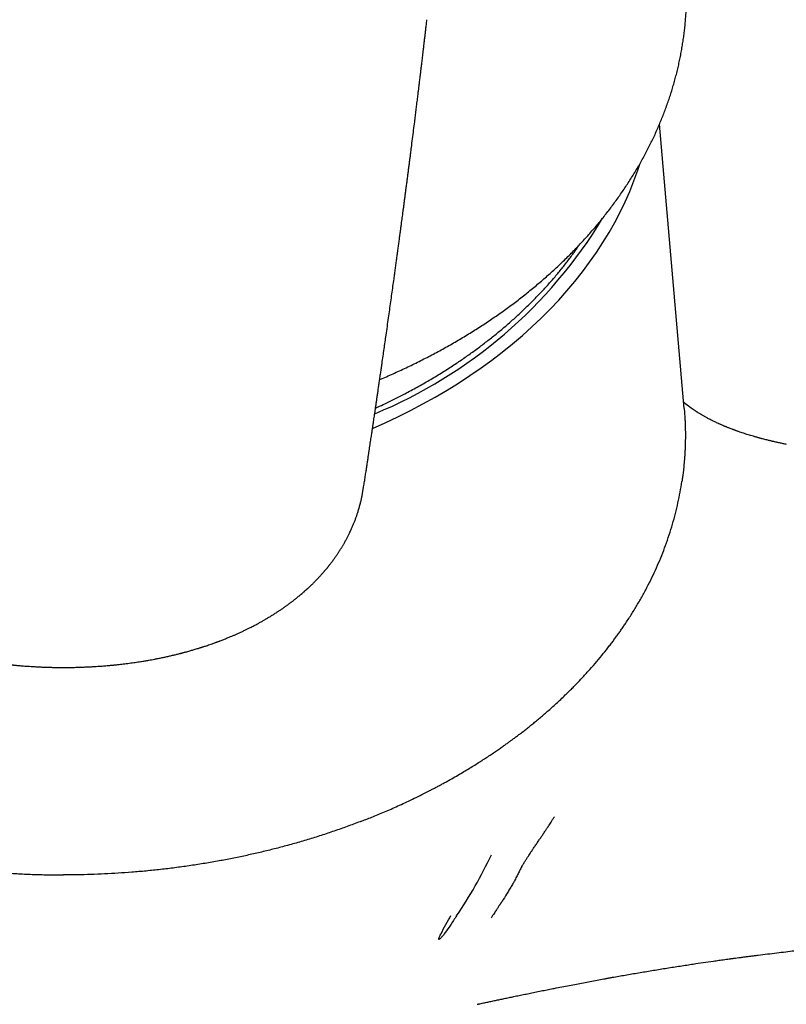
# Model space of a CAD drawing. Units: millimetres. Extents: x 8 to 917, y 12 to 573.
# Drawn here: x 462 to 498, y 495 to 541 of the extents above; entities that cross this region are included whole.
import ezdxf

# ---------------------------------------------------------------- set-up
doc = ezdxf.new("R2010")
doc.units = ezdxf.units.MM

msp = doc.modelspace()

# ---------------------------------------------------------------- linework, layer by layer
at = {"color": 7, "linetype": 'Continuous', "lineweight": 30}
for p, q in [((492.926, 522.863), (491.777, 536.124)), ((477.936, 518.899), (477.987, 519.194)), ((492.82, 519.463), (492.82, 519.462)), ((492.82, 519.462), (492.82, 519.456))]:
    msp.add_line(p, q, dxfattribs=at)
at = {"color": 7, "linetype": 'Continuous', "lineweight": 30, "flags": 128}
msp.add_lwpolyline([(478.402, 521.931), (478.988, 522.193), (479.587, 522.476), (480.175, 522.77), (480.752, 523.075), (481.318, 523.39), (481.872, 523.716), (482.413, 524.052), (482.942, 524.397), (483.458, 524.753), (483.961, 525.118), (484.45, 525.492), (484.925, 525.875), (485.386, 526.266), (485.832, 526.666), (486.263, 527.075), (486.679, 527.491), (487.079, 527.914), (487.463, 528.345), (487.832, 528.783), (488.184, 529.227), (488.519, 529.678), (488.838, 530.135), (489.139, 530.598), (489.424, 531.066), (489.691, 531.539), (489.94, 532.017), (490.171, 532.499), (490.385, 532.985), (490.581, 533.476), (490.758, 533.969), (490.853, 534.259)], dxfattribs=at)
at = {"color": 7, "linetype": 'Continuous', "lineweight": 30}
for centre, radius, start, end in [((469.939, 543.349), 22.429, 292.4493, 328.8089), ((465.214, 510.889), 20.707, 325.6839, 334.7539)]:
    msp.add_arc(centre, radius, start, end, dxfattribs=at)
for points, knots in [([(478.736, 524.214), (478.787, 524.236), (478.943, 524.301), (479.201, 524.414), (479.51, 524.552), (479.817, 524.693), (480.121, 524.837), (480.423, 524.984), (480.722, 525.133), (481.018, 525.285), (481.312, 525.44), (481.603, 525.597), (481.892, 525.757), (482.178, 525.92), (482.46, 526.085), (482.74, 526.253), (483.017, 526.423), (483.291, 526.596), (483.562, 526.771), (483.83, 526.949), (484.095, 527.129), (484.356, 527.312), (484.615, 527.497), (484.87, 527.684), (485.122, 527.873), (485.371, 528.065), (485.616, 528.259), (485.858, 528.456), (486.096, 528.654), (486.331, 528.855), (486.563, 529.058), (486.79, 529.262), (487.015, 529.469), (487.235, 529.678), (487.452, 529.889), (487.666, 530.102), (487.875, 530.317), (488.081, 530.534), (488.283, 530.752), (488.481, 530.973), (488.676, 531.195), (488.866, 531.419), (489.052, 531.645), (489.235, 531.872), (489.414, 532.101), (489.588, 532.332), (489.759, 532.564), (489.925, 532.798), (490.087, 533.033), (490.245, 533.269), (490.399, 533.507), (490.549, 533.747), (490.695, 533.988), (490.836, 534.23), (490.974, 534.473), (491.107, 534.717), (491.235, 534.963), (491.36, 535.21), (491.48, 535.458), (491.595, 535.707), (491.707, 535.957), (491.814, 536.208), (491.916, 536.459), (492.014, 536.712), (492.108, 536.966), (492.197, 537.22), (492.282, 537.475), (492.363, 537.731), (492.439, 537.988), (492.51, 538.245), (492.577, 538.503), (492.64, 538.761), (492.698, 539.02), (492.751, 539.279), (492.8, 539.539), (492.845, 539.799), (492.885, 540.06), (492.92, 540.321), (492.951, 540.582), (492.977, 540.843), (492.999, 541.105), (493.017, 541.367), (493.029, 541.629), (493.036, 541.851), (493.039, 541.987), (493.039, 542.035)], [0, 0, 0, 0, 0.0059831, 0.0182359, 0.0304889, 0.0427419, 0.0549951, 0.0672483, 0.0795016, 0.0917548, 0.104008, 0.1162611, 0.128514, 0.1407668, 0.1530194, 0.1652717, 0.1775236, 0.1897752, 0.2020263, 0.2142769, 0.226527, 0.2387763, 0.251025, 0.2632729, 0.2755198, 0.2877659, 0.3000108, 0.3122546, 0.3244972, 0.3367385, 0.3489783, 0.3612166, 0.3734532, 0.3856881, 0.3979211, 0.4101522, 0.4223811, 0.4346079, 0.4468323, 0.4590543, 0.4712737, 0.4834905, 0.4957044, 0.5079155, 0.5201235, 0.5323284, 0.54453, 0.5567282, 0.568923, 0.5811142, 0.5933017, 0.6054855, 0.6176654, 0.6298414, 0.6420134, 0.6541814, 0.6663452, 0.678505, 0.6906605, 0.7028118, 0.714959, 0.7271019, 0.7392407, 0.7513753, 0.7635058, 0.7756322, 0.7877547, 0.7998732, 0.811988, 0.824099, 0.8362065, 0.8483105, 0.8604113, 0.8725089, 0.8846036, 0.8966956, 0.908785, 0.9208721, 0.932957, 0.9450401, 0.9571216, 0.9692017, 0.9812806, 0.9933586, 1, 1, 1, 1]), ([(477.988, 519.204), (478.001, 519.287), (478.026, 519.45), (478.062, 519.688), (478.097, 519.915), (478.13, 520.132), (478.161, 520.338), (478.19, 520.531), (478.217, 520.709), (478.242, 520.875), (478.266, 521.031), (478.288, 521.178), (478.308, 521.316), (478.327, 521.444), (478.345, 521.564), (478.362, 521.674), (478.377, 521.774), (478.389, 521.86), (478.4, 521.933), (478.409, 521.993), (478.417, 522.047), (478.424, 522.096), (478.435, 522.164), (478.448, 522.257), (478.467, 522.38), (478.486, 522.511), (478.507, 522.651), (478.529, 522.799), (478.552, 522.956), (478.576, 523.123), (478.602, 523.297), (478.629, 523.481), (478.657, 523.673), (478.686, 523.874), (478.717, 524.083), (478.748, 524.3), (478.781, 524.522), (478.813, 524.745), (478.851, 525.006), (478.894, 525.304), (478.941, 525.638), (478.988, 525.964), (479.038, 526.315), (479.091, 526.689), (479.147, 527.084), (479.201, 527.467), (479.253, 527.839), (479.304, 528.202), (479.354, 528.558), (479.397, 528.873), (479.435, 529.148), (479.467, 529.384), (479.499, 529.617), (479.531, 529.848), (479.562, 530.076), (479.592, 530.302), (479.622, 530.523), (479.651, 530.739), (479.679, 530.949), (479.707, 531.152), (479.733, 531.349), (479.756, 531.525), (479.777, 531.683), (479.797, 531.827), (479.816, 531.974), (479.837, 532.129), (479.858, 532.293), (479.881, 532.465), (479.904, 532.644), (479.929, 532.832), (479.954, 533.026), (479.981, 533.228), (480.007, 533.428), (480.033, 533.626), (480.058, 533.821), (480.084, 534.022), (480.111, 534.225), (480.137, 534.43), (480.163, 534.633), (480.189, 534.834), (480.223, 535.103), (480.266, 535.439), (480.317, 535.837), (480.361, 536.19), (480.399, 536.498), (480.432, 536.764), (480.46, 536.989), (480.482, 537.171), (480.499, 537.31), (480.515, 537.44), (480.529, 537.554), (480.541, 537.653), (480.552, 537.738), (480.561, 537.817), (480.57, 537.891), (480.58, 537.971), (480.591, 538.062), (480.603, 538.166), (480.615, 538.261), (480.625, 538.343), (480.633, 538.411), (480.641, 538.482), (480.65, 538.556), (480.66, 538.635), (480.67, 538.721), (480.681, 538.817), (480.694, 538.925), (480.708, 539.045), (480.724, 539.173), (480.74, 539.31), (480.757, 539.456), (480.775, 539.61), (480.795, 539.773), (480.815, 539.945), (480.836, 540.125), (480.858, 540.313), (480.88, 540.508), (480.904, 540.71), (480.923, 540.872), (480.933, 540.966), (480.936, 540.99)], [0, 0, 0, 0, 0.0106, 0.020759, 0.030476, 0.039753, 0.048589, 0.056983, 0.064493, 0.071611, 0.078335, 0.084666, 0.090604, 0.096148, 0.101298, 0.106054, 0.110415, 0.114382, 0.117222, 0.119818, 0.122171, 0.124279, 0.126168, 0.13109, 0.1364, 0.142099, 0.148187, 0.154664, 0.161529, 0.168785, 0.17643, 0.184465, 0.19289, 0.201706, 0.210912, 0.220508, 0.230414, 0.240257, 0.249992, 0.26507, 0.27988, 0.29442, 0.30869, 0.326817, 0.344484, 0.36169, 0.378434, 0.394745, 0.410822, 0.426705, 0.437511, 0.448225, 0.458846, 0.469375, 0.479812, 0.490156, 0.50032, 0.510176, 0.519873, 0.529251, 0.538311, 0.547053, 0.553698, 0.560216, 0.567017, 0.574167, 0.581823, 0.589843, 0.598227, 0.606974, 0.616086, 0.625562, 0.635402, 0.644312, 0.653501, 0.662969, 0.672702, 0.682432, 0.692064, 0.701596, 0.711029, 0.73047, 0.749476, 0.768047, 0.781017, 0.793767, 0.806296, 0.813393, 0.820071, 0.826332, 0.832174, 0.836546, 0.840651, 0.844488, 0.848057, 0.851409, 0.856065, 0.861138, 0.86663, 0.869801, 0.873098, 0.876518, 0.880067, 0.883891, 0.888073, 0.892614, 0.898023, 0.903866, 0.910143, 0.916857, 0.924007, 0.931594, 0.939619, 0.948083, 0.956987, 0.966332, 0.975939, 0.985973, 0.996434, 1, 1, 1, 1]), ([(478.541, 522.881), (478.662, 522.937), (478.955, 523.072), (479.411, 523.295), (479.938, 523.565), (480.485, 523.859), (481.048, 524.18), (481.599, 524.512), (482.118, 524.842), (482.605, 525.169), (483.064, 525.491), (483.511, 525.821), (483.946, 526.159), (484.37, 526.504), (484.782, 526.856), (485.182, 527.215), (485.57, 527.58), (485.945, 527.952), (486.307, 528.331), (486.656, 528.715), (486.991, 529.106), (487.314, 529.502), (487.622, 529.904), (487.862, 530.231), (487.994, 530.426), (488.033, 530.484)], [0, 0, 0, 0, 0.029932, 0.072216, 0.1145, 0.164334, 0.214169, 0.264003, 0.313837, 0.358333, 0.402828, 0.447324, 0.491819, 0.536315, 0.580811, 0.625306, 0.669802, 0.714298, 0.758793, 0.803289, 0.847785, 0.89228, 0.936775, 0.981271, 1, 1, 1, 1]), ([(492.926, 522.863), (492.927, 522.855), (492.929, 522.832), (492.932, 522.795), (492.935, 522.75), (492.939, 522.707), (492.945, 522.629), (492.952, 522.519), (492.961, 522.361), (492.969, 522.194), (492.975, 522.018), (492.979, 521.851), (492.981, 521.692), (492.981, 521.536), (492.979, 521.37), (492.975, 521.19), (492.968, 520.992), (492.96, 520.841), (492.954, 520.74), (492.951, 520.692), (492.948, 520.644), (492.945, 520.595), (492.941, 520.54), (492.934, 520.451), (492.924, 520.33), (492.91, 520.182), (492.895, 520.04), (492.88, 519.905), (492.865, 519.787), (492.852, 519.684), (492.84, 519.596), (492.829, 519.524), (492.823, 519.482), (492.82, 519.463)], [0, 0, 0, 0, 0.007143, 0.019923, 0.032976, 0.046299, 0.05816, 0.101145, 0.14274, 0.196799, 0.248315, 0.297287, 0.343717, 0.388227, 0.434627, 0.489599, 0.547745, 0.609064, 0.62298, 0.63705, 0.651274, 0.665651, 0.680181, 0.699645, 0.744965, 0.786856, 0.831138, 0.870809, 0.905868, 0.936317, 0.962156, 0.983383, 1, 1, 1, 1]), ([(497.684, 521.192), (497.68, 521.193), (497.668, 521.196), (497.641, 521.201), (497.597, 521.21), (497.531, 521.223), (497.451, 521.24), (497.371, 521.257), (497.296, 521.274), (497.224, 521.29), (497.16, 521.304), (497.101, 521.318), (497.046, 521.331), (496.989, 521.344), (496.928, 521.359), (496.858, 521.376), (496.777, 521.396), (496.682, 521.42), (496.594, 521.443), (496.522, 521.462), (496.474, 521.475), (496.435, 521.485), (496.404, 521.494), (496.373, 521.502), (496.331, 521.514), (496.278, 521.529), (496.215, 521.547), (496.13, 521.572), (496.026, 521.603), (495.908, 521.639), (495.797, 521.674), (495.686, 521.71), (495.573, 521.748), (495.481, 521.78), (495.412, 521.804), (495.369, 521.819), (495.33, 521.833), (495.292, 521.847), (495.252, 521.862), (495.206, 521.879), (495.146, 521.902), (495.078, 521.928), (495.008, 521.955), (494.947, 521.98), (494.894, 522.001), (494.848, 522.02), (494.805, 522.038), (494.763, 522.056), (494.716, 522.076), (494.665, 522.098), (494.612, 522.122), (494.564, 522.143), (494.505, 522.169), (494.437, 522.201), (494.358, 522.238), (494.287, 522.273), (494.216, 522.308), (494.143, 522.345), (494.068, 522.384), (493.998, 522.422), (493.937, 522.455), (493.879, 522.487), (493.824, 522.519), (493.769, 522.551), (493.717, 522.582), (493.663, 522.614), (493.611, 522.646), (493.568, 522.673), (493.539, 522.691), (493.52, 522.703), (493.499, 522.717), (493.475, 522.732), (493.452, 522.747), (493.43, 522.762), (493.409, 522.775), (493.388, 522.79), (493.367, 522.804), (493.346, 522.818), (493.323, 522.834), (493.301, 522.85), (493.281, 522.863), (493.266, 522.874), (493.252, 522.884), (493.237, 522.894), (493.221, 522.906), (493.207, 522.916), (493.194, 522.926), (493.18, 522.936), (493.161, 522.95), (493.14, 522.965), (493.12, 522.98), (493.102, 522.994), (493.084, 523.008), (493.067, 523.02), (493.054, 523.03), (493.045, 523.037), (493.035, 523.045), (493.024, 523.054), (493.01, 523.065), (492.997, 523.075), (492.985, 523.084), (492.975, 523.092), (492.966, 523.1), (492.957, 523.107), (492.946, 523.116), (492.934, 523.125), (492.922, 523.135), (492.912, 523.143), (492.905, 523.149), (492.902, 523.152), (492.901, 523.152)], [0, 0, 0, 0, 0.003118, 0.007512, 0.012625, 0.023274, 0.034867, 0.045944, 0.056507, 0.066555, 0.075812, 0.083641, 0.091446, 0.099161, 0.108045, 0.118105, 0.129936, 0.143941, 0.160118, 0.168853, 0.176113, 0.181733, 0.185965, 0.190514, 0.1957, 0.205079, 0.214895, 0.224736, 0.244516, 0.262938, 0.280536, 0.298191, 0.31695, 0.336402, 0.344798, 0.352199, 0.358592, 0.365088, 0.372015, 0.380041, 0.389737, 0.404457, 0.417271, 0.428642, 0.438899, 0.447522, 0.455782, 0.463853, 0.473075, 0.484053, 0.495428, 0.506155, 0.514692, 0.532808, 0.551026, 0.568078, 0.582363, 0.601841, 0.621722, 0.638831, 0.656019, 0.670623, 0.685633, 0.701904, 0.717239, 0.730829, 0.749312, 0.763582, 0.770136, 0.775986, 0.781881, 0.789504, 0.798385, 0.804609, 0.810465, 0.818407, 0.825352, 0.831822, 0.839057, 0.848513, 0.854487, 0.858942, 0.863696, 0.869228, 0.874874, 0.8802, 0.884675, 0.889224, 0.895357, 0.90475, 0.911869, 0.918255, 0.924987, 0.932765, 0.936894, 0.940024, 0.943548, 0.948346, 0.954261, 0.959751, 0.964434, 0.968382, 0.972205, 0.975786, 0.98002, 0.985636, 0.991154, 0.99528, 0.998843, 1, 1, 1, 1]), ([(484.674, 507.251), (484.712, 507.279), (484.792, 507.336), (484.915, 507.426), (485.049, 507.525), (485.192, 507.632), (485.343, 507.748), (485.501, 507.87), (485.663, 507.998), (485.83, 508.131), (486.003, 508.273), (486.184, 508.423), (486.37, 508.582), (486.563, 508.75), (486.762, 508.926), (486.966, 509.111), (487.175, 509.306), (487.342, 509.465), (487.466, 509.585), (487.546, 509.663), (487.626, 509.743), (487.706, 509.823), (487.778, 509.895), (487.914, 510.035), (488.14, 510.27), (488.451, 510.608), (488.773, 510.975), (489.081, 511.342), (489.321, 511.642), (489.5, 511.874), (489.624, 512.038), (489.745, 512.202), (489.864, 512.366), (489.979, 512.53), (490.092, 512.693), (490.264, 512.947), (490.489, 513.295), (490.758, 513.738), (491.013, 514.186), (491.253, 514.637), (491.478, 515.093), (491.687, 515.552), (491.881, 516.015), (492.063, 516.488), (492.23, 516.971), (492.384, 517.465), (492.52, 517.961), (492.638, 518.46), (492.74, 518.96), (492.794, 519.295), (492.82, 519.462)], [0, 0, 0, 0, 0.008393, 0.017558, 0.027496, 0.038206, 0.049689, 0.061945, 0.074208, 0.087158, 0.100794, 0.115117, 0.130127, 0.145824, 0.162207, 0.179278, 0.197035, 0.215479, 0.222413, 0.229441, 0.23656, 0.243772, 0.250639, 0.255939, 0.280788, 0.312532, 0.343889, 0.374859, 0.405442, 0.419048, 0.432576, 0.446026, 0.459397, 0.472691, 0.485907, 0.499045, 0.534112, 0.569179, 0.604245, 0.639312, 0.674379, 0.709446, 0.744513, 0.77958, 0.816317, 0.853053, 0.88979, 0.926527, 0.963263, 1, 1, 1, 1]), ([(450.063, 518.898), (450.067, 518.878), (450.074, 518.843), (450.083, 518.796), (450.091, 518.76), (450.096, 518.731), (450.102, 518.706), (450.107, 518.681), (450.121, 518.617), (450.141, 518.534), (450.166, 518.434), (450.187, 518.354), (450.208, 518.277), (450.231, 518.196), (450.256, 518.113), (450.283, 518.028), (450.308, 517.948), (450.333, 517.876), (450.358, 517.803), (450.387, 517.725), (450.417, 517.643), (450.45, 517.559), (450.485, 517.471), (450.524, 517.379), (450.563, 517.289), (450.6, 517.206), (450.636, 517.128), (450.669, 517.059), (450.699, 516.996), (450.731, 516.933), (450.765, 516.866), (450.8, 516.8), (450.834, 516.735), (450.869, 516.671), (450.908, 516.602), (450.946, 516.535), (450.985, 516.468), (451.023, 516.405), (451.059, 516.347), (451.092, 516.293), (451.124, 516.242), (451.158, 516.189), (451.204, 516.119), (451.257, 516.039), (451.316, 515.953), (451.375, 515.87), (451.437, 515.785), (451.5, 515.701), (451.562, 515.619), (451.627, 515.537), (451.682, 515.468), (451.723, 515.418), (451.749, 515.386), (451.775, 515.355), (451.805, 515.319), (451.84, 515.278), (451.877, 515.235), (451.91, 515.197), (451.94, 515.163), (451.972, 515.128), (452.011, 515.085), (452.053, 515.038), (452.096, 514.992), (452.136, 514.949), (452.181, 514.902), (452.233, 514.848), (452.287, 514.793), (452.333, 514.747), (452.377, 514.704), (452.42, 514.661), (452.465, 514.618), (452.502, 514.582), (452.532, 514.554), (452.558, 514.53), (452.589, 514.501), (452.624, 514.469), (452.658, 514.437), (452.688, 514.411), (452.713, 514.388), (452.737, 514.366), (452.764, 514.342), (452.795, 514.315), (452.828, 514.286), (452.861, 514.258), (452.896, 514.228), (452.938, 514.192), (452.986, 514.151), (453.034, 514.112), (453.075, 514.078), (453.116, 514.045), (453.162, 514.007), (453.213, 513.967), (453.266, 513.925), (453.324, 513.881), (453.384, 513.835), (453.443, 513.791), (453.497, 513.751), (453.551, 513.711), (453.605, 513.672), (453.66, 513.632), (453.718, 513.591), (453.783, 513.546), (453.85, 513.5), (453.914, 513.457), (453.973, 513.418), (454.027, 513.382), (454.079, 513.348), (454.13, 513.315), (454.183, 513.281), (454.24, 513.245), (454.302, 513.207), (454.371, 513.164), (454.444, 513.12), (454.518, 513.076), (454.589, 513.034), (454.661, 512.993), (454.735, 512.951), (454.815, 512.906), (454.894, 512.862), (454.974, 512.819), (455.057, 512.774), (455.147, 512.727), (455.24, 512.679), (455.333, 512.632), (455.421, 512.588), (455.506, 512.547), (455.585, 512.509), (455.659, 512.474), (455.75, 512.432), (455.864, 512.38), (455.999, 512.32), (456.135, 512.261), (456.271, 512.204), (456.411, 512.146), (456.554, 512.089), (456.669, 512.045), (456.752, 512.013), (456.801, 511.995), (456.845, 511.978), (456.882, 511.965), (456.918, 511.951), (456.96, 511.936), (457.014, 511.917), (457.078, 511.894), (457.148, 511.87), (457.224, 511.843), (457.304, 511.816), (457.387, 511.788), (457.467, 511.762), (457.54, 511.738), (457.603, 511.719), (457.662, 511.7), (457.725, 511.68), (457.801, 511.657), (457.889, 511.631), (457.987, 511.602), (458.076, 511.576), (458.156, 511.553), (458.22, 511.535), (458.282, 511.518), (458.336, 511.504), (458.38, 511.492), (458.416, 511.482), (458.453, 511.473), (458.499, 511.461), (458.56, 511.445), (458.631, 511.427), (458.708, 511.408), (458.811, 511.382), (458.942, 511.351), (459.092, 511.316), (459.233, 511.285), (459.36, 511.258), (459.479, 511.233), (459.593, 511.21), (459.711, 511.187), (459.839, 511.163), (459.98, 511.137), (460.133, 511.11), (460.298, 511.082), (460.471, 511.055), (460.664, 511.026), (460.868, 510.997), (461.08, 510.97), (461.245, 510.95), (461.365, 510.936), (461.439, 510.928), (461.503, 510.921), (461.552, 510.916), (461.585, 510.913), (461.606, 510.911), (461.623, 510.909), (461.644, 510.907), (461.678, 510.903), (461.727, 510.899), (461.791, 510.892), (461.871, 510.885), (461.965, 510.877), (462.074, 510.868), (462.199, 510.858), (462.338, 510.848), (462.493, 510.838), (462.663, 510.828), (462.849, 510.818), (463.05, 510.809), (463.266, 510.802), (463.498, 510.795), (463.745, 510.791), (463.914, 510.79), (464.002, 510.79)], [0, 0, 0, 0, 0.00374, 0.00671, 0.008911, 0.010474, 0.012009, 0.013592, 0.015211, 0.024109, 0.029374, 0.034303, 0.039246, 0.044233, 0.049746, 0.055378, 0.060648, 0.065216, 0.06952, 0.07496, 0.080499, 0.085754, 0.091516, 0.098081, 0.104285, 0.109706, 0.114941, 0.120077, 0.12378, 0.12803, 0.132978, 0.137843, 0.141839, 0.146597, 0.15132, 0.156385, 0.160922, 0.165651, 0.169988, 0.173718, 0.177302, 0.181059, 0.185333, 0.192816, 0.198913, 0.204554, 0.211618, 0.218411, 0.224037, 0.230635, 0.237674, 0.240348, 0.242719, 0.245164, 0.247862, 0.251259, 0.255161, 0.258257, 0.260607, 0.263473, 0.266973, 0.271349, 0.275181, 0.278423, 0.282237, 0.287258, 0.292131, 0.29626, 0.299337, 0.303434, 0.307434, 0.310771, 0.312864, 0.314848, 0.3174, 0.320582, 0.323576, 0.325921, 0.327848, 0.32978, 0.331925, 0.334414, 0.337267, 0.340048, 0.342292, 0.345598, 0.350079, 0.353884, 0.356818, 0.359827, 0.363389, 0.367707, 0.371532, 0.375658, 0.38093, 0.385259, 0.388968, 0.393091, 0.397361, 0.401035, 0.40528, 0.410141, 0.415232, 0.419818, 0.424166, 0.427822, 0.431492, 0.435156, 0.438816, 0.442658, 0.447108, 0.451875, 0.457008, 0.462231, 0.467241, 0.471565, 0.476849, 0.482192, 0.487728, 0.492856, 0.498132, 0.504196, 0.510572, 0.516533, 0.522296, 0.527752, 0.532826, 0.537415, 0.541979, 0.550228, 0.558998, 0.567233, 0.575595, 0.584212, 0.593008, 0.601813, 0.605018, 0.608082, 0.610702, 0.612868, 0.614795, 0.617116, 0.620408, 0.624301, 0.628568, 0.632795, 0.637765, 0.642668, 0.647488, 0.651805, 0.655427, 0.658373, 0.662073, 0.666485, 0.671581, 0.677196, 0.683302, 0.686944, 0.69074, 0.694351, 0.697407, 0.699908, 0.701857, 0.703425, 0.706194, 0.709667, 0.713807, 0.718132, 0.722492, 0.731158, 0.739945, 0.747477, 0.754492, 0.760992, 0.766991, 0.773324, 0.780306, 0.787935, 0.796211, 0.805131, 0.814659, 0.824092, 0.836025, 0.84731, 0.857948, 0.862225, 0.866309, 0.86972, 0.872377, 0.873937, 0.875033, 0.875688, 0.876621, 0.878422, 0.881012, 0.884391, 0.888558, 0.893513, 0.899256, 0.905785, 0.913102, 0.921206, 0.930096, 0.939774, 0.950239, 0.961492, 0.973535, 0.98637, 1, 1, 1, 1]), ([(463.998, 510.79), (464.086, 510.79), (464.258, 510.791), (464.508, 510.796), (464.741, 510.802), (464.959, 510.81), (465.159, 510.818), (465.344, 510.828), (465.512, 510.838), (465.664, 510.848), (465.8, 510.858), (465.919, 510.867), (466.023, 510.876), (466.11, 510.884), (466.182, 510.89), (466.237, 510.895), (466.276, 510.899), (466.301, 510.901), (466.318, 510.903), (466.342, 510.905), (466.379, 510.909), (466.446, 510.916), (466.541, 510.926), (466.66, 510.939), (466.788, 510.954), (466.923, 510.97), (467.064, 510.989), (467.205, 511.008), (467.34, 511.027), (467.466, 511.046), (467.584, 511.064), (467.693, 511.081), (467.793, 511.098), (467.887, 511.114), (467.991, 511.132), (468.112, 511.154), (468.256, 511.181), (468.417, 511.212), (468.593, 511.248), (468.772, 511.286), (468.921, 511.319), (469.036, 511.346), (469.121, 511.366), (469.203, 511.386), (469.281, 511.405), (469.347, 511.421), (469.401, 511.435), (469.442, 511.445), (469.475, 511.454), (469.502, 511.461), (469.529, 511.468), (469.564, 511.477), (469.614, 511.49), (469.675, 511.507), (469.752, 511.528), (469.838, 511.552), (469.927, 511.577), (470.01, 511.601), (470.094, 511.626), (470.184, 511.653), (470.264, 511.677), (470.328, 511.697), (470.369, 511.71), (470.397, 511.719), (470.422, 511.726), (470.447, 511.735), (470.488, 511.748), (470.546, 511.767), (470.624, 511.792), (470.716, 511.823), (470.821, 511.859), (470.916, 511.892), (470.998, 511.921), (471.058, 511.943), (471.107, 511.961), (471.143, 511.974), (471.17, 511.984), (471.198, 511.995), (471.23, 512.007), (471.267, 512.021), (471.32, 512.041), (471.387, 512.066), (471.468, 512.098), (471.552, 512.132), (471.635, 512.165), (471.714, 512.198), (471.802, 512.234), (471.905, 512.278), (472.029, 512.332), (472.164, 512.393), (472.304, 512.457), (472.442, 512.522), (472.576, 512.587), (472.694, 512.646), (472.794, 512.697), (472.88, 512.741), (472.963, 512.786), (473.039, 512.826), (473.108, 512.863), (473.171, 512.898), (473.238, 512.936), (473.303, 512.973), (473.364, 513.007), (473.421, 513.041), (473.481, 513.076), (473.543, 513.113), (473.607, 513.151), (473.669, 513.189), (473.733, 513.228), (473.8, 513.271), (473.869, 513.315), (473.933, 513.356), (473.989, 513.393), (474.04, 513.426), (474.094, 513.462), (474.152, 513.502), (474.214, 513.544), (474.274, 513.586), (474.33, 513.626), (474.379, 513.661), (474.426, 513.694), (474.478, 513.732), (474.535, 513.774), (474.59, 513.816), (474.64, 513.853), (474.688, 513.89), (474.74, 513.931), (474.796, 513.975), (474.859, 514.025), (474.924, 514.078), (474.988, 514.131), (475.052, 514.184), (475.102, 514.226), (475.142, 514.261), (475.168, 514.283), (475.191, 514.303), (475.214, 514.323), (475.239, 514.346), (475.269, 514.372), (475.3, 514.4), (475.327, 514.424), (475.35, 514.445), (475.371, 514.465), (475.392, 514.484), (475.416, 514.506), (475.443, 514.531), (475.475, 514.561), (475.511, 514.595), (475.546, 514.629), (475.58, 514.662), (475.615, 514.696), (475.654, 514.734), (475.694, 514.774), (475.731, 514.812), (475.764, 514.846), (475.799, 514.882), (475.84, 514.924), (475.883, 514.97), (475.924, 515.014), (475.96, 515.053), (475.996, 515.092), (476.038, 515.139), (476.079, 515.185), (476.115, 515.227), (476.143, 515.259), (476.17, 515.291), (476.199, 515.325), (476.232, 515.363), (476.264, 515.403), (476.295, 515.44), (476.321, 515.472), (476.344, 515.501), (476.366, 515.528), (476.388, 515.556), (476.413, 515.589), (476.442, 515.626), (476.473, 515.666), (476.503, 515.706), (476.532, 515.744), (476.559, 515.781), (476.585, 515.817), (476.613, 515.855), (476.649, 515.905), (476.689, 515.962), (476.73, 516.021), (476.766, 516.075), (476.8, 516.126), (476.835, 516.179), (476.874, 516.24), (476.913, 516.302), (476.95, 516.361), (476.983, 516.415), (477.013, 516.466), (477.044, 516.519), (477.077, 516.576), (477.112, 516.638), (477.149, 516.704), (477.183, 516.768), (477.217, 516.831), (477.248, 516.891), (477.279, 516.953), (477.313, 517.022), (477.351, 517.101), (477.391, 517.186), (477.426, 517.266), (477.459, 517.339), (477.489, 517.41), (477.519, 517.482), (477.547, 517.551), (477.574, 517.62), (477.6, 517.691), (477.627, 517.762), (477.651, 517.831), (477.673, 517.894), (477.693, 517.954), (477.715, 518.022), (477.739, 518.099), (477.765, 518.185), (477.789, 518.27), (477.813, 518.356), (477.835, 518.441), (477.856, 518.523), (477.874, 518.599), (477.887, 518.66), (477.897, 518.706), (477.905, 518.74), (477.913, 518.782), (477.924, 518.836), (477.932, 518.876), (477.936, 518.898)], [0, 0, 0, 0, 0.013827, 0.026809, 0.038948, 0.050248, 0.06071, 0.070333, 0.07912, 0.087069, 0.094181, 0.100456, 0.105894, 0.110494, 0.114255, 0.117178, 0.119262, 0.120421, 0.121017, 0.122044, 0.124098, 0.126915, 0.132644, 0.139194, 0.145735, 0.152932, 0.160698, 0.168229, 0.17547, 0.18226, 0.188601, 0.19449, 0.199927, 0.204912, 0.210025, 0.216872, 0.224677, 0.233449, 0.243196, 0.253254, 0.262813, 0.267658, 0.272361, 0.276923, 0.281344, 0.285386, 0.288095, 0.290391, 0.292275, 0.293746, 0.294903, 0.296795, 0.299625, 0.303351, 0.307182, 0.31281, 0.317955, 0.322356, 0.327137, 0.332328, 0.33788, 0.341038, 0.343394, 0.344944, 0.346085, 0.347581, 0.349453, 0.353153, 0.357782, 0.363098, 0.369358, 0.376214, 0.380045, 0.383943, 0.387024, 0.388907, 0.390298, 0.391949, 0.393888, 0.396115, 0.398624, 0.403367, 0.408289, 0.413391, 0.418666, 0.423611, 0.42792, 0.43494, 0.442658, 0.451236, 0.460308, 0.46911, 0.477746, 0.486114, 0.491989, 0.497458, 0.502857, 0.508562, 0.512427, 0.516661, 0.521273, 0.525876, 0.529851, 0.533676, 0.53761, 0.542094, 0.546591, 0.550825, 0.555077, 0.559799, 0.56494, 0.569716, 0.57345, 0.576847, 0.58068, 0.585044, 0.589582, 0.594048, 0.598294, 0.601842, 0.6049, 0.608745, 0.613419, 0.617669, 0.621257, 0.62472, 0.628601, 0.633298, 0.63767, 0.643243, 0.648519, 0.652805, 0.658283, 0.660495, 0.662585, 0.664431, 0.666089, 0.668125, 0.67063, 0.673362, 0.675631, 0.677402, 0.679084, 0.680838, 0.682697, 0.684927, 0.687664, 0.690698, 0.693941, 0.696561, 0.699521, 0.702863, 0.706576, 0.709889, 0.71253, 0.71538, 0.719101, 0.723331, 0.727099, 0.730057, 0.733116, 0.736926, 0.741559, 0.744592, 0.747051, 0.749478, 0.752201, 0.755436, 0.758696, 0.761725, 0.764213, 0.766423, 0.768503, 0.77067, 0.773079, 0.776059, 0.779385, 0.782311, 0.785428, 0.788187, 0.790822, 0.7936, 0.797018, 0.802086, 0.806545, 0.810397, 0.813975, 0.817828, 0.822317, 0.827195, 0.831518, 0.835248, 0.838855, 0.842504, 0.846564, 0.851061, 0.855731, 0.860472, 0.864641, 0.868876, 0.872979, 0.877344, 0.883124, 0.889322, 0.894649, 0.899295, 0.904168, 0.908979, 0.913724, 0.917929, 0.92268, 0.927582, 0.932102, 0.936127, 0.939903, 0.943713, 0.949344, 0.954981, 0.960275, 0.965569, 0.971607, 0.976408, 0.981219, 0.985955, 0.98798, 0.989903, 0.99246, 0.995825, 1, 1, 1, 1]), ([(443.326, 507.251), (443.354, 507.231), (443.413, 507.189), (443.507, 507.122), (443.612, 507.049), (443.727, 506.969), (443.853, 506.882), (443.988, 506.791), (444.13, 506.695), (444.28, 506.596), (444.441, 506.492), (444.612, 506.382), (444.806, 506.259), (445.027, 506.122), (445.275, 505.972), (445.54, 505.815), (445.821, 505.653), (446.118, 505.486), (446.43, 505.315), (446.758, 505.141), (447.104, 504.962), (447.376, 504.826), (447.569, 504.732), (447.658, 504.688), (447.732, 504.653), (447.788, 504.626), (447.844, 504.599), (447.9, 504.573), (447.957, 504.546), (448.057, 504.499), (448.2, 504.433), (448.44, 504.323), (448.742, 504.189), (449.096, 504.036), (449.455, 503.886), (449.817, 503.74), (450.193, 503.593), (450.583, 503.446), (451.003, 503.294), (451.452, 503.138), (451.912, 502.985), (452.239, 502.882), (452.425, 502.825), (452.484, 502.807), (452.543, 502.789), (452.602, 502.771), (452.661, 502.753), (452.924, 502.674), (453.393, 502.539), (454.072, 502.357), (454.758, 502.187), (455.45, 502.03), (456.142, 501.885), (456.836, 501.754), (457.53, 501.635), (458.227, 501.528), (458.933, 501.433), (459.647, 501.35), (460.368, 501.279), (461.092, 501.221), (461.817, 501.176), (462.544, 501.143), (463.272, 501.123), (463.757, 501.121), (464, 501.119)], [0, 0, 0, 0, 0.005167, 0.010955, 0.017366, 0.0244, 0.032055, 0.040332, 0.048707, 0.057634, 0.067115, 0.077149, 0.087735, 0.101139, 0.115336, 0.130326, 0.146109, 0.162685, 0.179737, 0.197554, 0.216135, 0.235482, 0.241036, 0.24665, 0.249659, 0.252569, 0.255502, 0.258455, 0.261431, 0.264427, 0.273985, 0.283754, 0.301726, 0.320374, 0.337912, 0.356009, 0.374664, 0.393877, 0.413648, 0.436041, 0.459109, 0.479968, 0.482738, 0.485518, 0.488306, 0.491103, 0.493909, 0.496724, 0.52829, 0.559855, 0.591421, 0.622986, 0.654552, 0.685553, 0.716555, 0.747557, 0.778559, 0.810193, 0.841828, 0.873462, 0.905097, 0.936731, 0.968366, 1, 1, 1, 1]), ([(477.894, 503.627), (477.983, 503.662), (478.165, 503.733), (478.444, 503.845), (478.733, 503.964), (479.034, 504.092), (479.346, 504.227), (479.667, 504.371), (480.002, 504.526), (480.35, 504.692), (480.71, 504.869), (481.002, 505.017), (481.223, 505.132), (481.374, 505.211), (481.531, 505.295), (481.693, 505.383), (481.856, 505.472), (482.062, 505.587), (482.307, 505.727), (482.588, 505.891), (482.853, 506.049), (483.103, 506.203), (483.339, 506.35), (483.56, 506.492), (483.774, 506.632), (483.979, 506.768), (484.175, 506.901), (484.355, 507.026), (484.52, 507.141), (484.624, 507.216), (484.674, 507.251)], [0, 0, 0, 0, 0.035739, 0.073262, 0.112569, 0.15366, 0.196535, 0.241194, 0.287637, 0.337174, 0.388591, 0.441889, 0.463342, 0.485086, 0.508026, 0.532655, 0.55678, 0.580401, 0.624968, 0.667622, 0.708363, 0.747191, 0.784106, 0.819109, 0.852199, 0.886388, 0.918263, 0.947823, 0.975069, 1, 1, 1, 1]), ([(477.894, 503.627), (477.695, 503.552), (477.298, 503.401), (476.693, 503.187), (476.082, 502.983), (475.464, 502.789), (474.84, 502.605), (474.222, 502.434), (473.611, 502.277), (473.007, 502.132), (472.399, 501.997), (471.786, 501.871), (471.158, 501.752), (470.513, 501.642), (469.853, 501.54), (469.189, 501.449), (468.522, 501.368), (467.853, 501.299), (467.194, 501.242), (466.547, 501.197), (465.911, 501.162), (465.275, 501.138), (464.638, 501.122), (464.213, 501.12), (464, 501.119)], [0, 0, 0, 0, 0.0466667, 0.0933333, 0.1399999, 0.1866666, 0.2333332, 0.2799999, 0.3239999, 0.368, 0.4120001, 0.4560001, 0.5000002, 0.5466668, 0.5933334, 0.64, 0.6866666, 0.7333332, 0.7799998, 0.8239999, 0.8679999, 0.9119999, 0.956, 1, 1, 1, 1]), ([(485.355, 501.517), (485.386, 501.564), (485.445, 501.655), (485.53, 501.787), (485.608, 501.908), (485.679, 502.018), (485.749, 502.125), (485.825, 502.24), (485.912, 502.372), (486.012, 502.521), (486.113, 502.671), (486.197, 502.795), (486.261, 502.889), (486.309, 502.96), (486.356, 503.03), (486.404, 503.101), (486.451, 503.171), (486.492, 503.232), (486.527, 503.286), (486.562, 503.339), (486.606, 503.406), (486.661, 503.49), (486.725, 503.59), (486.798, 503.704), (486.849, 503.785), (486.876, 503.828)], [0, 0, 0, 0, 0.061031, 0.117656, 0.169641, 0.216828, 0.260096, 0.30711, 0.367011, 0.431683, 0.50102, 0.563199, 0.594072, 0.624883, 0.655633, 0.686323, 0.716958, 0.747544, 0.76624, 0.786093, 0.816568, 0.853178, 0.895926, 0.944842, 1, 1, 1, 1]), ([(485.355, 501.517), (485.339, 501.483), (485.306, 501.415), (485.257, 501.314), (485.21, 501.217), (485.162, 501.121), (485.112, 501.025), (485.061, 500.929), (485.012, 500.838), (484.965, 500.754), (484.918, 500.67), (484.868, 500.584), (484.815, 500.495), (484.759, 500.402), (484.652, 500.227), (484.531, 500.036), (484.425, 499.871), (484.384, 499.809), (484.372, 499.789), (484.359, 499.77), (484.347, 499.751), (484.334, 499.731), (484.317, 499.705), (484.292, 499.667), (484.259, 499.616), (484.219, 499.556), (484.174, 499.485), (484.121, 499.405), (484.063, 499.315), (483.998, 499.216), (483.952, 499.148), (483.929, 499.112)], [0, 0, 0, 0, 0.040482, 0.080385, 0.119829, 0.1558, 0.194123, 0.235497, 0.272012, 0.30466, 0.338733, 0.374284, 0.411367, 0.450038, 0.490351, 0.630699, 0.693438, 0.701691, 0.709952, 0.718221, 0.726496, 0.734779, 0.743067, 0.760732, 0.782555, 0.808543, 0.838695, 0.872987, 0.911373, 0.95376, 1, 1, 1, 1]), ([(482.317, 499.215), (482.223, 499.068), (482.054, 498.805), (481.818, 498.465), (481.648, 498.246), (481.549, 498.132), (481.508, 498.104), (481.498, 498.101), (481.493, 498.102), (481.49, 498.106), (481.487, 498.114), (481.489, 498.132), (481.512, 498.215), (481.696, 498.588), (481.896, 498.945), (482.058, 499.234)], [0, 0, 0, 0, 0.192249, 0.344299, 0.452462, 0.496604, 0.50426, 0.50717, 0.50981, 0.512562, 0.515768, 0.524318, 0.536648, 0.625243, 1, 1, 1, 1]), ([(496.371, 497.376), (496.518, 497.395), (496.809, 497.433), (497.238, 497.486), (497.654, 497.537), (498.055, 497.585), (498.44, 497.63), (498.808, 497.672), (499.16, 497.711), (499.498, 497.748), (499.762, 497.777), (499.957, 497.797), (500.088, 497.811), (500.221, 497.825), (500.355, 497.839), (500.491, 497.853), (500.627, 497.867), (500.765, 497.881), (500.9, 497.894), (501.031, 497.907), (501.158, 497.92), (501.286, 497.933), (501.416, 497.945), (501.552, 497.958), (501.695, 497.972), (501.834, 497.985), (501.962, 497.997), (502.076, 498.007), (502.182, 498.017), (502.28, 498.026), (502.37, 498.034), (502.471, 498.043), (502.582, 498.052), (502.688, 498.061), (502.769, 498.068), (502.826, 498.073), (502.878, 498.077), (502.931, 498.082), (502.989, 498.086), (503.087, 498.094), (503.189, 498.102), (503.274, 498.108), (503.305, 498.11), (503.315, 498.111), (503.325, 498.112), (503.334, 498.112), (503.345, 498.113), (503.351, 498.114), (503.355, 498.114)], [0, 0, 0, 0, 0.0647817, 0.1273436, 0.1876724, 0.2457666, 0.3016304, 0.3543303, 0.4048868, 0.4533008, 0.4995697, 0.5181777, 0.5369626, 0.5559182, 0.5750451, 0.5943434, 0.6138135, 0.6334556, 0.6532697, 0.6712088, 0.6892871, 0.7075048, 0.7258625, 0.7443607, 0.7655143, 0.7865376, 0.8037438, 0.8198388, 0.8348217, 0.8486918, 0.8614484, 0.8730907, 0.8913671, 0.9087495, 0.9177002, 0.9257281, 0.9328325, 0.9395942, 0.9484543, 0.9573562, 0.9810598, 0.991582, 0.992964, 0.9943469, 0.9957308, 0.9971155, 0.9985012, 1, 1, 1, 1]), ([(483.271, 495.087), (483.276, 495.088), (483.287, 495.09), (483.304, 495.094), (483.32, 495.097), (483.337, 495.101), (483.353, 495.104), (483.37, 495.108), (483.387, 495.111), (483.435, 495.121), (483.546, 495.145), (483.718, 495.182), (483.925, 495.225), (484.128, 495.268), (484.335, 495.312), (484.545, 495.356), (484.765, 495.402), (484.997, 495.45), (485.241, 495.501), (485.498, 495.554), (485.765, 495.608), (486.043, 495.665), (486.324, 495.722), (486.6, 495.777), (486.899, 495.836), (487.221, 495.9), (487.567, 495.967), (487.901, 496.031), (488.224, 496.093), (488.545, 496.153), (488.862, 496.212), (489.097, 496.255), (489.241, 496.282), (489.3, 496.292), (489.359, 496.303), (489.417, 496.314), (489.475, 496.324), (489.532, 496.334), (489.589, 496.345), (489.83, 496.388), (490.256, 496.463), (490.871, 496.569), (491.49, 496.673), (492.112, 496.774), (492.731, 496.872), (493.297, 496.957), (493.813, 497.034), (494.167, 497.085), (494.412, 497.119), (494.541, 497.137), (494.676, 497.156), (494.813, 497.175), (494.95, 497.193), (495.093, 497.213), (495.24, 497.232), (495.391, 497.252), (495.544, 497.272), (495.702, 497.293), (495.869, 497.314), (496.036, 497.335), (496.203, 497.356), (496.315, 497.369), (496.371, 497.376)], [0, 0, 0, 0, 0.001318, 0.002629, 0.003949, 0.00528, 0.00662, 0.00797, 0.00933, 0.010699, 0.019532, 0.036267, 0.052253, 0.069223, 0.085207, 0.101977, 0.119531, 0.137871, 0.157395, 0.177736, 0.198895, 0.220872, 0.243666, 0.265354, 0.285934, 0.313905, 0.340896, 0.366905, 0.391933, 0.41598, 0.441298, 0.465428, 0.470029, 0.474584, 0.479092, 0.483555, 0.487973, 0.492344, 0.49667, 0.500952, 0.547601, 0.59425, 0.640897, 0.687544, 0.734193, 0.77948, 0.813385, 0.848349, 0.857681, 0.867086, 0.876723, 0.887243, 0.897226, 0.906671, 0.918478, 0.929321, 0.939629, 0.951703, 0.963778, 0.975853, 0.987927, 1, 1, 1, 1])]:
    msp.add_open_spline(points, degree=3, knots=knots, dxfattribs=at)

doc.saveas('drawing.dxf')
